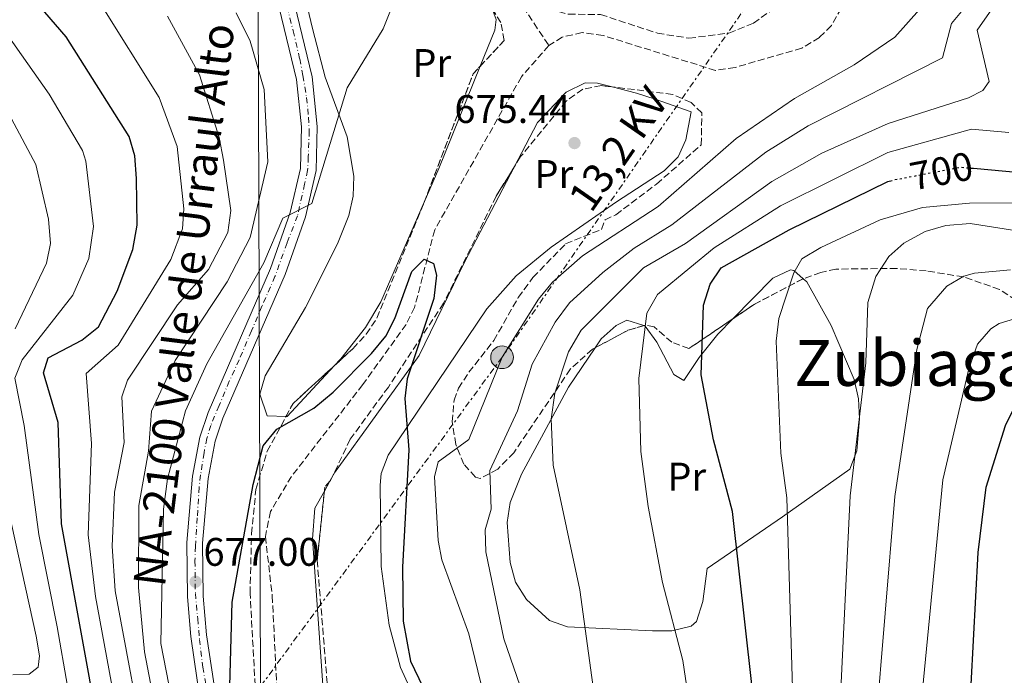
# Model space of a CAD drawing. Units: metres. Extents: x 641276 to 644753, y 4743762 to 4746146.
# Drawn here: x 643924 to 644172, y 4743899 to 4744064 of the extents above; entities that cross this region are included whole.
import ezdxf
from ezdxf.enums import TextEntityAlignment as Align

# ---------------------------------------------------------------- set-up
doc = ezdxf.new("R2010")
doc.units = ezdxf.units.M
doc.header["$MEASUREMENT"] = 0
for name, pattern in [('DGN Style 3', [2.435890702152634, 1.739921930109024, -0.6959687720436097]), ('DGN Style 4', [2.7856150101045474, 1.391937544087219, -0.6959687720436097, 0.001739921930109024, -0.6959687720436097]), ('DGN Style 5', [1.217945351076317, 0.5219765790327072, -0.6959687720436097]), ('DGN Style 7', [3.4798438602180486, 1.565929737098122, -0.6959687720436097, 0.5219765790327072, -0.6959687720436097])]:
    doc.linetypes.add(name, pattern=pattern)
for name, color, linetype, lineweight in [('Barranco lineal', 142, 'DGN Style 3', 13), ('Carretera', 9, 'Continuous', 0), ('Cota de curva de nivel directora', 7, 'Continuous', 0), ('Cota de punto acotado terreno', 7, 'Continuous', 0), ('Curva de nivel directora', 30, 'Continuous', 30), ('Curva de nivel directora no vista', 30, 'DGN Style 5', 30), ('Curva de nivel intermedia', 30, 'Continuous', 0), ('Eje de carretera', 7, 'DGN Style 4', 0), ('Etiqueta de uso rústico', 92, 'Continuous', 0), ('Línea blanca (vial)', 7, 'Continuous', 13), ('Línea de cambio de uso (parcela vista)', 92, 'Continuous', 0), ('Línea eléctrica', 6, 'DGN Style 7', 0), ('Línea telefónica', 7, 'Continuous', 0), ('Poste tendido eléctrico', 7, 'Continuous', 0), ('Punto acotado terreno (símbolo)', 7, 'Continuous', 0), ('Tensión línea eléctrica', 7, 'Continuous', 0), ('Texto de Carretera Red Local', 1, 'Continuous', 0), ('Texto de Área (paraje) menor', 7, 'Continuous', 0), ('Torre eléctrica', 7, 'Continuous', 0), ('Zona arbolada', 92, 'DGN Style 3', 0)]:
    doc.layers.add(name, color=color, linetype=linetype, lineweight=lineweight)
doc.styles.add('Style-Arial', font='arial.ttf')

# ---------------------------------------------------------------- blocks, each defined once
blk = doc.blocks.new('5PATER')
at = {"layer": 'Barranco lineal', "linetype": 'Continuous', "lineweight": 0}
h = blk.add_hatch(color=51, dxfattribs=at)
edge = h.paths.add_edge_path()
edge.add_ellipse((0, 0), major_axis=(-0.1095731443231308, -0.1110710700762829), ratio=0.9994222409660317, start_angle=0, end_angle=360)
blk = doc.blocks.new('5PELE')
at = {"layer": 'Torre eléctrica', "linetype": 'Continuous', "lineweight": 0}
h = blk.add_hatch(color=9, dxfattribs=at)
edge = h.paths.add_edge_path()
edge.add_arc((-2.000000476837158e-05, 0), 0.2850000000000001, 0, 360)
at = {"layer": 'Torre eléctrica', "color": 252, "linetype": 'Continuous', "lineweight": 0}
blk.add_circle((-2.000000476837158e-05, 0), 0.2850000000000001, dxfattribs=at)

msp = doc.modelspace()

# ---------------------------------------------------------------- linework, layer by layer
at = {"layer": 'Barranco lineal', "color": 142, "linetype": 'DGN Style 3', "lineweight": 13}
for points in [[(643990.1299999999, 4744118.76, 681.029999999999), (643999.5099999999, 4744107.619999999, 680.75), (644016.5499999998, 4744091.289999999, 679.9199999999983), (644021.75, 4744088.289999999, 679.679999999993), (644033.4600000001, 4744084.08, 679.1999999999971), (644041.9500000002, 4744078.810000001, 677.3800000000047), (644045.2800000003, 4744075.220000001, 676.6300000000047), (644057.1100000005, 4744057.380000001, 675.320000000007)], [(644133.0700000003, 4744071, 677.7200000000012), (644128.1299999999, 4744062.380000001, 676.9100000000036), (644125.1200000001, 4744059.390000001, 676.679999999993), (644120.7000000002, 4744056.710000001, 676.6199999999953), (644103.9299999997, 4744051.83, 676.3999999999943), (644099.0199999996, 4744051.109999999, 676.070000000007), (644070.7699999996, 4744059.890000001, 675.820000000007), (644065.5099999999, 4744060.600000001, 675.6499999999943), (644060.5099999999, 4744059.5, 675.4100000000036), (644057.1100000005, 4744057.380000001, 675.320000000007)], [(644057.1100000005, 4744057.380000001, 675.320000000007), (644050.2400000002, 4744049.51, 675.3500000000058), (644028.4500000002, 4744011.02, 675.1699999999983), (644023.3899999997, 4743991.52, 675.0399999999936), (644021.2800000003, 4743987.25, 675), (644010.3799999999, 4743972.100000001, 674.0500000000029), (643992.4699999997, 4743949.02, 673.8899999999994), (643987.2000000002, 4743940.189999999, 673.6300000000047), (643985.9000000004, 4743933.9, 673.4499999999971), (643987.6100000005, 4743918.99, 673.4400000000023), (643989.6699999999, 4743878.279999999, 670.5200000000041), (643991.5899999999, 4743860.710000001, 670.5200000000041), (643994.2300000006, 4743852.220000001, 670.5200000000041), (643997.29, 4743845.92, 670.5), (644000.7800000003, 4743840.619999999, 670.4499999999971), (644007.3700000001, 4743834.449999999, 670.2200000000012), (644013.6299999999, 4743821.91, 669.7100000000064), (644014.9800000006, 4743818.17, 669.5200000000041)]]:
    msp.add_polyline3d(points, dxfattribs=at)
at = {"layer": 'Carretera', "color": 9, "linetype": 'Continuous', "lineweight": 0}
for points in [[(643993.190000002, 4744067.81, 682.679999999993), (643997.62, 4744049.49, 681.4600000000064), (643998.9200000009, 4744037.04, 681.25), (643998.6200000015, 4744025.9, 681.279999999999), (643995.9600000015, 4744014.270000001, 680.3300000000017), (643990.8299999973, 4743999.810000001, 679.7400000000052), (643975.219999999, 4743963.680000001, 678.8699999999953), (643973.2399999987, 4743957.83, 678.5800000000017), (643971.4799999995, 4743948.5, 677.8800000000047), (643970.0799999981, 4743932.239999999, 676.7400000000052), (643970.2399999991, 4743918.899999999, 676.5500000000029), (643971.1299999988, 4743909.199999999, 676.8099999999977), (643975.9299999998, 4743877.27, 675.1900000000023)], [(643971.7700000001, 4743876.970000001, 675.2200000000012), (643967.1999999993, 4743908.73, 676.8099999999977), (643966.2899999995, 4743918.689999999, 676.5500000000029), (643966.1299999985, 4743932.390000002, 676.7400000000052), (643967.5599999991, 4743949.040000001, 677.8800000000047), (643969.4099999998, 4743958.84, 678.5800000000017), (643971.530000001, 4743965.099999999, 678.8699999999953), (643987.1499999983, 4744001.26, 679.7400000000052), (643992.1599999995, 4744015.380000002, 680.3300000000017), (643994.6800000007, 4744026.4, 681.279999999999), (643994.9600000002, 4744036.890000001, 681.25), (643993.7100000007, 4744048.810000001, 681.4600000000064), (643989.3599999989, 4744066.819999999, 682.679999999993)]]:
    msp.add_polyline3d(points, dxfattribs=at)
at = {"layer": 'Curva de nivel directora', "color": 30, "linetype": 'Continuous', "lineweight": 30, "flags": 128}
for points, elevation in [([(643904.0899999985, 4743885.699999999), (643937.92, 4743880.660000001), (643943.2499999988, 4743882.51), (643944.0199999999, 4743885.340000002), (643934.6999999993, 4743937.060000001), (643933.8299999997, 4743962.560000001), (643930.0999999992, 4743975.090000001), (643931.2999999995, 4743978.83), (643939.7899999986, 4743983.310000001), (643943.9799999996, 4743986.66), (643948.610000001, 4743995.609999999), (643952.6199999986, 4744006.090000001), (643953.7000000004, 4744012.230000001), (643953.4799999992, 4744023.920000001), (643953.1100000005, 4744029.650000001), (643951.690000001, 4744034.45), (643935.8199999991, 4744059.560000001), (643924.0399999997, 4744073.270000001)], 700.0000000000001), ([(644189.2699999984, 4744025.710000001), (644183.7299999996, 4744024.600000001), (644163.8099999997, 4744026.400000001)], 700.0000000000005), ([(644091.6, 4743819.760000002), (644092.2900000006, 4743825.810000001), (644092.9999999992, 4743828.560000001), (644094.7599999983, 4743832.600000001), (644101.8199999991, 4743845.49), (644104.5499999984, 4743852.890000001), (644104.8199999988, 4743855.28), (644104.269999999, 4743858.600000001), (644100.4600000002, 4743866.160000001), (644100.7699999987, 4743868.45), (644101.2800000005, 4743869.580000001), (644106.9299999988, 4743879.029999999), (644108.7100000002, 4743884.09), (644108.1600000004, 4743896.640000001), (644103.2499999999, 4743940.220000002), (644098.5099999988, 4743958.210000001), (644095.3799999997, 4743974.59), (644096.0199999989, 4743992.050000001), (644097.6399999994, 4743997.330000001), (644100.449999999, 4744001.460000001), (644117.5399999992, 4744010.99), (644142.3099999995, 4744023.200000001), (644143.4499999996, 4744023.42)], 700.0000000000003), ([(643976.5499999986, 4743881.26), (643977.579999999, 4743917.410000003), (643982.8600000006, 4743946.970000002), (643985.3799999997, 4743956.720000002), (643988.7900000005, 4743960.880000002), (643998.0300000008, 4743966.210000004), (644002.9500000004, 4743970.180000001), (644012.5499999983, 4743979.940000001), (644016.1299999991, 4743984.26), (644018.409999999, 4743988.720000001), (644022.7099999995, 4744000.570000002), (644025.7800000006, 4744003.660000001), (644028.1799999991, 4744002.539999999), (644028.9399999989, 4743999.590000001), (644028.1900000002, 4743993.760000001), (644021.4899999991, 4743973.53), (644020.919999999, 4743968.560000001), (644021.9200000004, 4743955.66), (644020.3600000002, 4743926.2), (644020.480000001, 4743912.580000003), (644022.3799999986, 4743902.520000001), (644032.6600000005, 4743881.050000002)], 675.0000000000001), ([(644127.5399999995, 4743820.51), (644130.2100000004, 4743825.800000001), (644133.9199999986, 4743829.660000001), (644137.4599999991, 4743831.789999999), (644141.2700000001, 4743833.279999999), (644146.6599999992, 4743834.070000002), (644149.7699999983, 4743833.82), (644156.3399999997, 4743832.45), (644157.949999999, 4743832.600000001), (644159.5599999984, 4743833.15), (644161.0000000001, 4743834.12), (644162.3899999983, 4743835.980000002), (644162.7699999983, 4743840.52), (644161.1699999999, 4743867.27), (644161.4800000007, 4743880.02), (644162.6699999998, 4743885.609999999), (644165.0500000003, 4743929.880000002), (644167.0399999997, 4743946.29), (644171.8699999999, 4743961.770000001), (644175.8499999985, 4743969.890000002)], 725.0000000000005)]:
    msp.add_lwpolyline(points, dxfattribs=dict(at, elevation=elevation))
at = {"layer": 'Curva de nivel directora no vista', "color": 30, "linetype": 'DGN Style 5', "lineweight": 30, "elevation": 700.0000000000005, "flags": 128}
msp.add_lwpolyline([(644163.8099999997, 4744026.400000001), (644160.5099999984, 4744026.700000001), (644143.4499999996, 4744023.42)], dxfattribs=at)
at = {"layer": 'Curva de nivel intermedia', "color": 30, "linetype": 'Continuous', "lineweight": 0, "flags": 128}
for points, elevation in [([(643916.390000001, 4743876.15), (643937.92, 4743870.24), (643944.5700000019, 4743870.359999999), (643947.6100000018, 4743872.220000001), (643949.6100000001, 4743876.109999998), (643949.9400000009, 4743880.929999999), (643949.4500000014, 4743884.710000001), (643943.2000000018, 4743918.8), (643941.36, 4743934.320000002), (643942.2200000006, 4743957.300000001), (643940.8799999994, 4743974.850000001), (643948.9200000018, 4743982.029999998), (643962.1200000005, 4744003.569999999), (643965.0799999997, 4744011.279999998), (643965.4199999995, 4744016.279999998), (643963.7099999996, 4744031.939999998), (643959.1800000012, 4744044.320000002), (643944.1699999997, 4744068.249999999), (643922.5100000007, 4744094.429999999)], 695), ([(644388.9500000007, 4744079.100000001), (644337.8099999997, 4744062.640000001), (644286.5500000003, 4744051.769999999), (644254.6100000017, 4744047.37), (644245.0899999999, 4744044.140000001), (644242.1500000006, 4744041.829999999), (644240.6399999997, 4744036.88), (644242.3300000017, 4744031.84), (644264.5700000017, 4743998.039999999), (644264.8700000012, 4743992.960000001), (644263.7100000011, 4743990.980000001), (644259.6699999999, 4743987.829999999), (644244.6800000007, 4743983.31), (644239.6900000018, 4743983.119999999), (644218.5000000001, 4743984.609999998), (644199.4100000017, 4743987.84), (644185.0300000005, 4743989), (644175.0100000004, 4743988.890000001), (644170.2699999993, 4743987.489999999), (644168.2000000018, 4743986.119999999)], 720), ([(644159.25, 4744076.59), (644144.0500000007, 4744059.48), (644133.8499999995, 4744052.52), (644118.8899999993, 4744044.050000001), (644104.24, 4744034.01), (644084.6200000017, 4744016.899999999), (644065.5800000002, 4744004.439999999), (644058.030000002, 4743997.880000001), (644054.5300000017, 4743993.59), (644045.3699999996, 4743978.96), (644037.0000000012, 4743958.32), (644029.300000001, 4743952.66), (644028.3900000014, 4743948.92), (644029.2800000008, 4743932.91), (644030.2700000011, 4743928), (644037.0500000004, 4743909.439999999), (644043.8400000008, 4743881.49), (644046.9200000009, 4743874.060000001), (644047.7600000014, 4743870.9), (644049.1400000005, 4743864.21), (644050.1700000009, 4743857.71), (644050.8300000003, 4743849.689999998)], 680), ([(644164.6400000012, 4744070.539999999), (644158.2900000011, 4744062.929999999), (644156.0800000004, 4744054.23), (644122.3300000015, 4744037.15), (644111.690000002, 4744030.579999999), (644088.0500000005, 4744012.250000001), (644078.6000000001, 4744006.42), (644070.7300000001, 4744000.25), (644062.3500000003, 4743992.65), (644058.7100000015, 4743987.769999999), (644052.9400000003, 4743977.27), (644049.2600000012, 4743965.52), (644042.2600000006, 4743950.529999998), (644042.6400000006, 4743940.74), (644041.1100000017, 4743935.579999999), (644041.2900000005, 4743930.079999999), (644045.8100000002, 4743908.17), (644054.8800000005, 4743881.939999999)], 684.9999999999999), ([(643956.4100000019, 4743875.84), (643948.1600000017, 4743920.199999999), (643947.4000000019, 4743931.449999998), (643948.0099999997, 4743945.039999999), (643950.4300000004, 4743957.550000001), (643949.8300000014, 4743969.060000001), (643951.2599999997, 4743973.189999999), (643963.77, 4743992.179999999), (643971.6199999999, 4744001.05), (643976.4600000014, 4744010.34), (643977.19, 4744015.869999999), (643975.3900000006, 4744028.519999999), (643974.2999999999, 4744034.23), (643969.3400000001, 4744049.96), (643961.2599999999, 4744064.76)], 690.0000000000001), ([(643962.6700000003, 4743867.67), (643955.4900000008, 4743904.92), (643954.0400000003, 4743921.100000001), (643954.0600000003, 4743941.720000001), (643956.5200000012, 4743955.380000001), (643957.3000000013, 4743965.380000001), (643963.2600000004, 4743978.15), (643976.3099999994, 4743997.9), (643982.0400000003, 4744009.060000001), (643986.4800000016, 4744028.149999999), (643985.600000001, 4744046.27), (643982.0500000014, 4744058.470000001), (643978.54, 4744065.57)], 684.9999999999999), ([(643965.6100000017, 4743876.52), (643959.6000000013, 4743907), (643960.3300000001, 4743940.800000001), (643961.3300000014, 4743948.38), (643965.8600000021, 4743965.49), (643971.2199999997, 4743977.300000002), (643985.4800000002, 4744002.699999999), (643990.2400000012, 4744013.949999999), (643997.5999999995, 4744017.619999999), (644006.4800000021, 4744046.750000001), (644015.5099999999, 4744061.529999999), (644017.3600000007, 4744066.159999998)], 680), ([(644168.4800000013, 4744066.489999999), (644164.7500000007, 4744061.189999999), (644167.7800000017, 4744048.289999999), (644166.2200000016, 4744046.029999998), (644162.6299999995, 4744044.249999999), (644142.39, 4744037.779999998), (644125.7600000004, 4744030.26), (644113.2000000008, 4744023.16), (644091.4900000005, 4744007.609999998), (644080.9500000017, 4744001.42), (644065.2200000003, 4743985.789999999), (644062.0800000001, 4743980.33), (644058.64, 4743969.909999999), (644057.7500000005, 4743963.439999999), (644058.2199999997, 4743951.850000001), (644064.8800000006, 4743920.449999999), (644070.110000001, 4743882.539999999)], 690.0000000000002), ([(643898.6500000001, 4743895.440000001), (643931.1000000006, 4743890.08), (643934.6600000013, 4743891.390000001), (643936.1299999997, 4743896.279999998), (643933.5500000003, 4743911.16), (643928.9400000013, 4743934.41), (643925.2700000012, 4743961.8), (643922.8900000007, 4743973.74), (643924.7900000006, 4743978.359999998), (643937.52, 4743994.619999999), (643941.520000001, 4744003.819999999), (643942.6900000023, 4744011.83), (643940.8000000013, 4744028.25), (643939.9400000006, 4744030.939999999), (643931.57, 4744045.140000002), (643920.8099999998, 4744060.4)], 705), ([(643923.0200000004, 4743986.13), (643930.9199999995, 4744002.640000001), (643931.8800000006, 4744007.57), (643931.3600000021, 4744013.699999999), (643928.1800000013, 4744027.439999999), (643922.1300000009, 4744038.919999998)], 710.0000000000003), ([(644172.7599999993, 4744035.53), (644163.3700000016, 4744036.369999998), (644142.3499999997, 4744030.489999999), (644115.370000001, 4744017.080000001), (644098.7000000011, 4744006.49), (644092.5700000002, 4744001.439999999), (644084.4100000015, 4743994.789999999), (644081.7400000006, 4743990.09), (644079.7300000011, 4743973.619999997), (644080.2200000007, 4743955.31), (644082.0700000013, 4743941.470000002), (644085.7300000003, 4743922.340000001), (644090.8400000001, 4743902.680000001), (644093.6699999997, 4743883.49)], 695), ([(644174.0900000016, 4744017.779999998), (644162.8100000005, 4744017.749999999), (644151.0500000013, 4744016.609999999), (644140.3700000016, 4744013.539999999), (644125.4600000007, 4744006.58), (644120.7100000009, 4744003.720000001), (644118.6600000013, 4744000.21), (644114.9100000006, 4743988.71), (644114.2200000001, 4743983.01), (644115.4200000003, 4743954.869999999), (644116.8999999999, 4743943.619999999), (644118.6800000013, 4743884.49)], 705), ([(644174.2600000014, 4744010.849999999), (644163.0300000019, 4744012.59), (644156.9000000008, 4744012.09), (644151.6799999994, 4744010.560000001), (644146.3300000007, 4744007.630000001), (644142.6000000001, 4744004.269999999), (644139.2899999998, 4743999.239999999), (644137.3300000017, 4743992.78), (644136.7700000008, 4743977.529999999), (644132.8700000005, 4743944.140000001), (644130.0100000015, 4743884.939999999)], 710.0000000000005), ([(644173.1799999997, 4744000.930000001), (644164.0800000002, 4744000.130000002), (644161.4500000017, 4743999.390000001), (644157.1800000002, 4743996.850000001), (644152.2800000006, 4743991.24), (644149.6000000007, 4743980.899999999), (644144.12, 4743943.939999999), (644139.2300000016, 4743885.310000001)], 715.0000000000002), ([(644168.2000000018, 4743986.119999999), (644164.8800000005, 4743982.289999999), (644162.6400000007, 4743976.069999999), (644156.140000001, 4743948.140000001), (644150.1300000005, 4743885.739999999)], 720), ([(643922.4000000012, 4743899.109999998), (643926.5099999995, 4743899.249999999), (643928.8099999995, 4743901.029999998), (643929.1500000014, 4743903.9), (643928.2599999997, 4743908.810000001), (643916.7100000004, 4743961.05)], 710.0000000000003)]:
    msp.add_lwpolyline(points, dxfattribs=dict(at, elevation=elevation))
at = {"layer": 'Eje de carretera', "color": 7, "linetype": 'DGN Style 4', "lineweight": 0}
msp.add_polyline3d([(643990.7100000007, 4744069.9, 682.7400000000052), (643992.8599999986, 4744061.050000002, 682.25), (643994.5199999993, 4744054.02, 681.7799999999991), (643995.3299999986, 4744049.810000001, 681.5000000000001), (643996.2499999994, 4744044.290000002, 681.3699999999953), (643996.7600000012, 4744039.350000001, 681.2899999999937), (643996.9099999988, 4744035.87, 681.25), (643996.6799999987, 4744029.380000001, 681.2700000000041), (643996.5199999998, 4744025.95, 681.2599999999949), (643995.7600000021, 4744022.51, 680.979999999996), (643993.9800000007, 4744014.550000001, 680.320000000007), (643991.3500000021, 4744007.710000001, 680.0399999999936), (643988.3099999977, 4743999.290000001, 679.7100000000064), (643985.030000001, 4743991.840000001, 679.529999999999), (643982.4099999992, 4743985.58, 679.3800000000049), (643979.3, 4743978.350000001, 679.2100000000065), (643976.8199999989, 4743972.940000001, 679.0800000000017), (643974.2699999987, 4743966.800000001, 678.9299999999931), (643972.1599999988, 4743961.850000001, 678.7400000000054), (643971.1999999997, 4743958.57, 678.5899999999965), (643970.4699999989, 4743954.930000001, 678.3399999999965), (643969.6200000016, 4743949.37, 677.9299999999931), (643969.2699999985, 4743946.279999999, 677.7100000000064), (643968.77, 4743938.59, 677.1799999999931), (643968.3000000007, 4743931.450000001, 676.7599999999949), (643968.1900000012, 4743927.780000002, 676.8600000000007), (643968.3000000007, 4743919.58, 676.6399999999995), (643968.8799999995, 4743913.210000002, 676.6999999999971), (643969.3400000001, 4743908.000000002, 676.7700000000041), (643970.1799999982, 4743901.040000001, 676.4199999999983), (643971.3799999985, 4743893.930000002, 676.0599999999978)], dxfattribs=at)
at = {"layer": 'Línea blanca (vial)', "color": 7, "linetype": 'Continuous', "lineweight": 13}
for points in [[(643968.8799999995, 4743817.210000001, 672.6199999999953), (643974.0300000017, 4743818.430000002, 672.7200000000012), (643975.8899999991, 4743819.340000001, 672.8999999999943), (643977.4800000006, 4743820.500000001, 673.1300000000047), (643980.050000001, 4743822.890000001, 673.4100000000036), (643982.8299999972, 4743825.810000001, 673.320000000007), (643984.4600000011, 4743828.600000001, 673.2599999999949), (643985.25, 4743832.540000002, 673.3699999999953), (643985.0599999978, 4743839.460000002, 673.5899999999967), (643973.8099999982, 4743867.730000001, 674.8099999999977), (643971.7699999998, 4743876.970000001, 675.2200000000014), (643967.1999999988, 4743908.730000001, 676.8099999999978), (643966.289999999, 4743918.690000001, 676.550000000003), (643966.129999998, 4743932.390000002, 676.7400000000054), (643967.5599999987, 4743949.040000002, 677.8800000000048), (643969.4099999993, 4743958.840000001, 678.5800000000019), (643971.5300000005, 4743965.100000001, 678.8699999999953), (643987.1499999977, 4744001.26, 679.7400000000052), (643992.159999999, 4744015.380000002, 680.3300000000019), (643994.6800000003, 4744026.400000001, 681.279999999999), (643994.9599999997, 4744036.890000002, 681.25), (643993.7100000002, 4744048.810000001, 681.4600000000064), (643989.3599999984, 4744066.82, 682.6799999999931), (643976.8799999993, 4744112.61, 683.8699999999955)], [(643980.2600000012, 4743817.45, 673.1399999999994), (643982.949999998, 4743819.949999999, 673.4100000000036), (643986.1499999987, 4743823.310000001, 673.320000000007), (643988.3700000005, 4743827.100000001, 673.2599999999949), (643989.3899999997, 4743832.190000001, 673.3699999999953), (643989.1700000005, 4743840.310000001, 673.5899999999967), (643977.7699999989, 4743868.939999999, 674.8099999999977), (643975.9299999994, 4743877.270000001, 675.1900000000023), (643971.1299999983, 4743909.2, 676.8099999999978), (643970.2399999986, 4743918.9, 676.550000000003), (643970.0799999976, 4743932.24, 676.7400000000054), (643971.479999999, 4743948.500000001, 677.8800000000048), (643973.2399999981, 4743957.830000001, 678.5800000000019), (643975.2199999986, 4743963.680000001, 678.8699999999953), (643990.8299999969, 4743999.810000001, 679.7400000000052), (643995.9600000011, 4744014.270000001, 680.3300000000019), (643998.6200000009, 4744025.9, 681.279999999999), (643998.9200000004, 4744037.040000001, 681.25), (643997.6199999995, 4744049.490000002, 681.4600000000064), (643993.1900000017, 4744067.810000001, 682.6799999999931)]]:
    msp.add_polyline3d(points, dxfattribs=at)
at = {"layer": 'Línea de cambio de uso (parcela vista)', "color": 92, "linetype": 'Continuous', "lineweight": 0, "extrusion": (-0.7813414664940278, 0.3154038529431915, 0.5385405484135357), "elevation": 993441.4673709297, "flags": 128}
msp.add_lwpolyline([(-4640231.673379296, -634147.2675070467), (-4640203.884497139, -634147.3289834589), (-4640194.73054109, -634147.7454327452)], dxfattribs=at)
at = {"layer": 'Línea de cambio de uso (parcela vista)', "color": 92, "linetype": 'Continuous', "lineweight": 0, "extrusion": (0.1921765014064491, -0.1543336982821915, 0.9691487511634727), "elevation": -607740.29937324, "flags": 128}
msp.add_lwpolyline([(4102103.009350558, 2392375.274295414), (4102085.649430698, 2392376.521472797), (4102085.463871928, 2392376.775046598)], dxfattribs=at)
at = {"layer": 'Línea de cambio de uso (parcela vista)', "color": 92, "linetype": 'Continuous', "lineweight": 0, "extrusion": (-0.02294677562246221, -0.04120823913689599, 0.9988870439222689), "elevation": -209595.2222688898, "flags": 128}
msp.add_lwpolyline([(-1745310.972496611, 4453059.58587405), (-1745310.972496611, 4453060.38305095)], dxfattribs=at)
at = {"layer": 'Línea de cambio de uso (parcela vista)', "color": 92, "linetype": 'Continuous', "lineweight": 0, "extrusion": (-0.02292660306344695, -0.04117633547670181, 0.9988888227769301), "elevation": -209430.8806012352, "flags": 128}
msp.add_lwpolyline([(-1745112.047473369, 4453142.382161981), (-1745112.047473369, 4453145.278482802)], dxfattribs=at)
at = {"layer": 'Línea de cambio de uso (parcela vista)', "color": 92, "linetype": 'Continuous', "lineweight": 0}
for points in [[(643991.0822000002, 4743964.0692, 674.0625), (643986.3700000001, 4743964.210000001, 675.0200000000041), (643984.54, 4743969.710000001, 675.0599999999977), (643985.7999999998, 4743974.279999999, 675.0599999999977), (643995.9900000002, 4743991.480000001, 675.2100000000064), (644004.0499999998, 4744007.5, 675.8500000000058), (644006.8600000005, 4744014.609999999, 676.4600000000064), (644007.9400000004, 4744019.460000001, 677.070000000007), (644008.1299999999, 4744024.470000001, 677.8999999999943), (644006.4600000001, 4744034.41, 679.4199999999983), (644000.9400000004, 4744049.369999999, 680.679999999993), (643997.8399999999, 4744061.310000001, 681.4799999999959), (643988.0899999999, 4744102.050000001, 682.3500000000058), (643989.3163999999, 4744102.943600001, 682.3931000000011)], [(644042.8761999998, 4744066.6284, 676.4055999999982), (644043.9199999999, 4744063.92, 676.320000000007), (644043.5499999998, 4744061.210000001, 676.3000000000029), (644039.8827000001, 4744052.156199999, 676.281799999997)], [(644048.4080999997, 4744026.7755, 675.6306999999942), (644054.25, 4744038, 675.5599999999977), (644061.4699999997, 4744045.600000001, 675.7700000000041), (644066.29, 4744047.970000001, 675.9799999999959), (644069.3899999997, 4744047.92, 676.1199999999953), (644073.0264999997, 4744046.9652, 676.5825000000041)], [(644073.0264999997, 4744046.9652, 676.5825000000041), (644079.1399999997, 4744045.359999999, 677.3600000000006), (644083.8399999999, 4744043.859999999, 677.0200000000041), (644092.8600000005, 4744040.67, 674.070000000007), (644091.5700000003, 4744033.640000001, 675.6199999999953), (644089.6699999999, 4744029.34, 676.2599999999948), (644086.1500000004, 4744025.84, 676.2599999999948), (644074.1500000004, 4744018.02, 675.4700000000012), (644057.6799999997, 4744006.67, 675.5099999999948), (644048.9400000004, 4743999.42, 675.6900000000023), (644041.5499999998, 4743991.109999999, 675.8500000000058), (644016.79, 4743954.369999999, 673.2400000000052), (644015.0099999999, 4743949.710000001, 673.0399999999936), (644014.7000000002, 4743946.83, 672.9799999999959), (644015.0099999999, 4743926.380000001, 672.7299999999959), (644017.0199999996, 4743911.609999999, 672.6600000000036), (644019.8300000001, 4743900.939999999, 672.6900000000023), (644029.6500000004, 4743879.52, 673.5599999999977), (644033.4800000006, 4743870.41, 675.0099999999948), (644034.75, 4743864.930000001, 675.4100000000036), (644034.8399999999, 4743853.310000001, 673.6300000000047), (644033.0999999996, 4743843.300000001, 673.1499999999943), (644031.2999999998, 4743819.27, 670.4700000000012), (644031.1600000003, 4743818.51, 670.4100000000036)], [(644002.5083999997, 4743948.5283, 673.0733000000037), (644003.2999999998, 4743949.949999999, 673.1499999999943), (644024.5099999999, 4743979.449999999, 675.1600000000036), (644036.0599999997, 4744003.050000001, 675.779999999999), (644048.4080999997, 4744026.7755, 675.6306999999942)], [(644025.8154999996, 4744017.9955, 675.8791000000056), (644014.9500000002, 4743992.869999999, 674.8300000000017), (644011.0499999998, 4743986.430000001, 674.4400000000023), (644004.8399999999, 4743978.609999999, 673.6499999999943), (644003.2024999997, 4743976.8386, 673.6925999999949)], [(644103.3934000004, 4743988.656099999, 702.1726000000053), (644113.4199999999, 4743998.9, 703.3099999999977), (644117.8200000003, 4744000.939999999, 703.679999999993), (644118.7100000001, 4744000.77, 703.779999999999), (644121.0307999998, 4743998.7086, 704.5656000000017)], [(644121.0307999998, 4743998.7086, 704.5656000000017), (644121.9299999997, 4743997.91, 704.8699999999953), (644128.1100000005, 4743986.949999999, 707.8500000000058), (644133.8300000001, 4743973.41, 709.6399999999995), (644134.9199999999, 4743968.480000001, 709.8999999999943), (644135.1900000004, 4743963.449999999, 709.7200000000012), (644134.5499999998, 4743955.480000001, 708.0800000000019), (644132.7999999998, 4743950.869999999, 706.7200000000012), (644115.8399999999, 4743938.82, 702.3800000000047), (644096.8899999997, 4743925.810000001, 696.4100000000036), (644095.8300000001, 4743917.539999999, 695.6900000000023), (644094.2300000006, 4743912.550000001, 695.3500000000058), (644092.8700000001, 4743911.380000001, 695.1999999999971), (644088.0499999998, 4743910.15, 694.3699999999953), (644083.1699999999, 4743910.140000001, 693.1300000000047), (644061.8600000005, 4743911.17, 689.570000000007), (644057.3099999997, 4743912.76, 688.8899999999994), (644051.5, 4743918.039999999, 687.8699999999953), (644048.79, 4743922.449999999, 687.3999999999943), (644047.3899999997, 4743927.33, 687.2299999999959), (644046.6799999997, 4743937.439999999, 687.3999999999943), (644047.4400000004, 4743942.430000001, 687.75), (644050.2599999999, 4743949.59, 688.6399999999994), (644062.0499999998, 4743971.42, 692.1000000000058), (644068.7692999998, 4743981.3521, 693.0295999999944)], [(644068.7692999998, 4743981.3521, 693.0295999999944), (644070.29, 4743983.600000001, 693.2400000000052), (644074.0700000003, 4743986.99, 694.3399999999965), (644076.7599999999, 4743988.310000001, 694.9700000000012), (644081.0270999996, 4743986.9308, 694.2758000000031)], [(644081.0270999996, 4743986.9308, 694.2758000000031), (644081.3700000001, 4743986.82, 694.2200000000012), (644084.2400000002, 4743982.800000001, 694.4199999999983), (644088.5800000001, 4743974.66, 696.3000000000029), (644091.0499999998, 4743973.100000001, 698.4499999999971), (644094.8799999999, 4743978.890000001, 698.6000000000058), (644099.5800000001, 4743984.76, 701.7400000000052), (644103.3934000004, 4743988.656099999, 702.1726000000053)], [(644001.4101999998, 4743874.660900001, 672.9633999999933), (644001.5499999998, 4743877.51, 673.1600000000036), (644000.6699999999, 4743891.83, 672.679999999993), (643997.7100000001, 4743933.300000001, 672.3500000000058), (643998.3499999996, 4743941.060000001, 672.6699999999983), (644000.7136000004, 4743945.3049, 672.8991999999998)]]:
    msp.add_polyline3d(points, dxfattribs=at)
at = {"layer": 'Línea eléctrica', "color": 6, "linetype": 'DGN Style 7', "lineweight": 0}
msp.add_polyline3d([(644172.7199999996, 4744295.029999999, 708.6600000000036), (644225.0100000016, 4744239.480000001, 686.3300000000017), (644109.3700000001, 4744071.02, 677.8600000000006), (644045.3700000002, 4743978.960000001, 680), (643984.7015915449, 4743896.236886834, 685.0513000000064), (643952.5300000019, 4743852.369999999, 687.7299999999959), (643945.640000001, 4743816.73, 671.529999999999)], dxfattribs=at)
at = {"layer": 'Línea telefónica', "color": 7, "linetype": 'Continuous', "lineweight": 0}
msp.add_polyline3d([(643961.9699999989, 4743817.069999999, 672.0200000000041), (643972.280000002, 4743836.300000001, 680), (643984.7800000012, 4743874.660000001, 672.279999999999), (643984.7015915449, 4743896.236886834, 673.6319999999978), (643984.0799999993, 4744067.290000001, 684.3500000000058), (644037.2399999986, 4744198.060000001, 706.7200000000012), (644044.9299999998, 4744217.699999999, 708.9100000000036)], dxfattribs=at)
at = {"layer": 'Zona arbolada', "color": 92, "linetype": 'DGN Style 3', "lineweight": 0, "extrusion": (0.02274236980974068, -0.03426163511184528, 0.999154104718036), "elevation": -147215.9881542176, "flags": 128}
msp.add_lwpolyline([(3160192.401873762, 3593325.463304417), (3160220.496915394, 3593345.556837902), (3160223.014189542, 3593346.162343146)], dxfattribs=at)
at = {"layer": 'Zona arbolada', "color": 92, "linetype": 'DGN Style 3', "lineweight": 0, "extrusion": (-0.580383003258311, 0.6454272303959704, 0.496567477582101), "elevation": 2688419.899573038, "flags": 128}
msp.add_lwpolyline([(-3651009.592890461, -1537186.893300093), (-3650996.147790579, -1537193.830296666), (-3650989.756489975, -1537195.589632269)], dxfattribs=at)
at = {"layer": 'Zona arbolada', "color": 92, "linetype": 'DGN Style 3', "lineweight": 0, "extrusion": (-0.116449517762455, -0.1038762955283141, 0.9877495760769559), "elevation": -567104.6126789432, "flags": 128}
msp.add_lwpolyline([(-3111428.960859688, 3594113.942455959), (-3111430.752957707, 3594110.097469126), (-3111432.957453907, 3594100.922048883)], dxfattribs=at)
at = {"layer": 'Zona arbolada', "color": 92, "linetype": 'DGN Style 3', "lineweight": 0, "extrusion": (-0.01833154378807717, 0.03889999568725301, 0.9990749445551508), "elevation": 173407.7739240795, "flags": 128}
msp.add_lwpolyline([(-2604830.398021606, -4013067.205890035), (-2604833.413282678, -4013069.435968724), (-2604846.805318215, -4013073.596146797)], dxfattribs=at)
at = {"layer": 'Zona arbolada', "color": 92, "linetype": 'DGN Style 3', "lineweight": 0, "extrusion": (-0.5998982241797282, 0.3332164200709314, 0.7273849998598549), "elevation": 1194916.835251301, "flags": 128}
msp.add_lwpolyline([(-4459846.259019146, -1265595.681428264), (-4459845.640627771, -1265595.631299269), (-4459845.46272992, -1265595.682594054)], dxfattribs=at)
at = {"layer": 'Zona arbolada', "color": 92, "linetype": 'DGN Style 3', "lineweight": 0, "extrusion": (-0.1898279273231135, -0.08610508501269323, 0.9780343922087648), "elevation": -530067.0892412367, "flags": 128}
msp.add_lwpolyline([(-4054247.731313585, 2490358.295595701), (-4054246.900332249, 2490356.449532642), (-4054246.010734095, 2490355.917494198)], dxfattribs=at)
at = {"layer": 'Zona arbolada', "color": 92, "linetype": 'DGN Style 3', "lineweight": 0}
for points in [[(644034.8793000003, 4744094.826500001, 680.7850999999937), (644040.4100000003, 4744091.91, 680.5899999999965), (644047.29, 4744084.619999999, 679.6600000000036), (644052.4500000002, 4744077.189999999, 678.6300000000047), (644055.8700000001, 4744067.720000001, 677.25), (644057.2199999997, 4744066.49, 677.1499999999943), (644062.0700000003, 4744065.24, 677.1600000000036), (644070.1100000005, 4744065.17, 677.3399999999965), (644084.4000000004, 4744060.470000001, 677.4400000000023), (644092.3499999996, 4744059.199999999, 677.4900000000052), (644102.4000000004, 4744060.5, 677.5599999999977), (644108.5300000003, 4744063, 677.6000000000058), (644116.7000000002, 4744068.720000001, 677.6699999999983), (644119.3203999996, 4744071.5394, 677.738599999997)], [(643983.7199999997, 4743889.140000001, 672.0800000000017), (643982.0499999998, 4743919.600000001, 672.529999999999), (643982.4299999997, 4743934.560000001, 673.9900000000052), (643983.5099999999, 4743945.75, 674.1699999999983), (643986.3700000001, 4743955.32, 673.820000000007), (643992.8600000005, 4743967.369999999, 673.4700000000012), (644007.8899999997, 4743981.130000001, 673.2100000000064), (644011.25, 4743984.75, 673.1999999999971), (644013.9199999999, 4743988.83, 673.2400000000052), (644025.7599999999, 4744017.850000001, 675.7200000000012), (644038.1200000001, 4744050.26, 676.5500000000029), (644045.9100000003, 4744058.640000001, 676.6600000000036), (644045.0999999996, 4744063.119999999, 676.7599999999948), (644042.1399999997, 4744067.789999999, 676.929999999993)], [(644070.1100000005, 4744065.17, 677.3399999999965), (644084.4000000004, 4744060.470000001, 677.4400000000023), (644092.3499999996, 4744059.199999999, 677.4900000000052), (644102.4000000004, 4744060.5, 677.5599999999977), (644108.5300000003, 4744063, 677.6000000000058), (644116.7000000002, 4744068.720000001, 677.6699999999983)], [(644039.8827000001, 4744052.156199999, 676.5749000000069), (644045.9100000003, 4744058.640000001, 676.6600000000036), (644045.0999999996, 4744063.119999999, 676.7599999999948), (644042.8761999998, 4744066.6284, 676.8877000000066)], [(644180.6699999999, 4743989.32, 719.2200000000012), (644170.3899999997, 4743996.039999999, 716.5899999999965), (644161.3399999999, 4743999.180000001, 713.6100000000006), (644151.9900000002, 4744000.680000001, 710.2100000000065), (644144.5800000001, 4744001.32, 708.8000000000029), (644129.29, 4744001.140000001, 708.8899999999995), (644125.4500000002, 4744000.300000001, 708.1999999999972), (644121.1100000005, 4743998.75, 706.5899999999965), (644108.7300000006, 4743992.279999999, 700.529999999999), (644092.3399999999, 4743981.15, 695.8399999999965), (644088, 4743982.74, 695.3500000000058), (644083.5899999999, 4743986.609999999, 694.9499999999971), (644081.4299999997, 4743987.050000001, 694.6699999999983), (644077, 4743985.74, 694.0099999999948), (644068.0899999999, 4743980.99, 692.4600000000064), (644062.5499999998, 4743976.02, 691.0500000000029), (644048.3399999999, 4743954.970000001, 685.1100000000006), (644044.2800000003, 4743950.83, 684.1300000000047), (644039.9000000004, 4743948.51, 683.1699999999983), (644038.6900000004, 4743948.83, 682.8399999999965), (644035.75, 4743952.09, 681.8399999999965), (644033.7400000002, 4743957.039999999, 680.8099999999977), (644032.8600000005, 4743962.720000001, 679.7700000000041), (644033.3200000003, 4743968.189999999, 678.75), (644034.4199999999, 4743971.16, 678.1199999999953), (644037.0199999996, 4743975.189999999, 677.3000000000029), (644043.29, 4743983.189999999, 676.529999999999), (644049.4500000002, 4743993.980000001, 676.9499999999971), (644053.1299999999, 4743999.02, 677.2100000000064), (644061.3499999996, 4744007.5, 677.429999999993), (644070.3799999999, 4744011.130000001, 677.1399999999994), (644071.25, 4744013.51, 676), (644073.9600000001, 4744014.789999999, 676.0399999999936), (644084.2000000002, 4744022.529999999, 675.3999999999943), (644095.4299999997, 4744032.380000001, 676.0399999999936), (644095.5599999997, 4744040.449999999, 676.0800000000017), (644092.8600000005, 4744043.029999999, 676.0800000000017), (644088.29, 4744045.07, 676.0800000000017), (644070.3300000001, 4744047.300000001, 676), (644065.6399999997, 4744046.390000001, 676), (644061.4600000001, 4744043.34, 676.0200000000041), (644050.04, 4744029.42, 675.8500000000058), (644043.9000000004, 4744019.470000001, 675.6199999999953), (644030.6699999999, 4743992.550000001, 675.25), (644016.8099999997, 4743971.49, 674.0500000000029), (644007.2300000006, 4743958.350000001, 674.7599999999948), (644002.2400000002, 4743947.970000001, 675.3999999999943), (644000.8200000003, 4743946.33, 674.9799999999959), (643998.9100000003, 4743927.930000001, 672.9900000000052), (644002.1799999997, 4743887.880000001, 672.2700000000041)], [(644073.0264999997, 4744046.9652, 676.0120000000024), (644070.3300000001, 4744047.300000001, 676), (644065.6399999997, 4744046.390000001, 676), (644061.4600000001, 4744043.34, 676.0200000000041), (644050.04, 4744029.42, 675.8500000000058), (644048.4080999997, 4744026.7755, 675.7888999999996)], [(644068.7692999998, 4743981.3521, 692.5782000000036), (644068.0899999999, 4743980.99, 692.4600000000064), (644062.5499999998, 4743976.02, 691.0500000000029), (644048.3399999999, 4743954.970000001, 685.1100000000006), (644044.2800000003, 4743950.83, 684.1300000000047), (644039.9000000004, 4743948.51, 683.1699999999983), (644038.6900000004, 4743948.83, 682.8399999999965), (644035.75, 4743952.09, 681.8399999999965), (644033.7400000002, 4743957.039999999, 680.8099999999977), (644032.8600000005, 4743962.720000001, 679.7700000000041), (644033.3200000003, 4743968.189999999, 678.75), (644034.4199999999, 4743971.16, 678.1199999999953), (644037.0199999996, 4743975.189999999, 677.3000000000029), (644043.29, 4743983.189999999, 676.529999999999), (644049.4500000002, 4743993.980000001, 676.9499999999971), (644053.1299999999, 4743999.02, 677.2100000000064), (644061.3499999996, 4744007.5, 677.429999999993), (644070.3799999999, 4744011.130000001, 677.1399999999994), (644071.25, 4744013.51, 676), (644073.9600000001, 4744014.789999999, 676.0399999999936), (644084.2000000002, 4744022.529999999, 675.3999999999943), (644095.4299999997, 4744032.380000001, 676.0399999999936), (644095.5599999997, 4744040.449999999, 676.0800000000017), (644092.8600000005, 4744043.029999999, 676.0800000000017), (644088.29, 4744045.07, 676.0800000000017), (644073.0264999997, 4744046.9652, 676.0120000000024)], [(644048.4080999997, 4744026.7755, 675.7888999999996), (644043.9000000004, 4744019.470000001, 675.6199999999953), (644030.6699999999, 4743992.550000001, 675.25), (644016.8099999997, 4743971.49, 674.0500000000029), (644007.2300000006, 4743958.350000001, 674.7599999999948), (644002.5083999997, 4743948.5283, 675.3656000000046)], [(644003.2024999997, 4743976.8386, 673.2911000000023), (644007.8899999997, 4743981.130000001, 673.2100000000064), (644011.25, 4743984.75, 673.1999999999971), (644013.9199999999, 4743988.83, 673.2400000000052), (644025.7599999999, 4744017.850000001, 675.7200000000012), (644025.8154999996, 4744017.9955, 675.7237000000023)], [(644180.6699999999, 4743989.32, 719.2200000000012), (644170.3899999997, 4743996.039999999, 716.5899999999965), (644161.3399999999, 4743999.180000001, 713.6100000000006), (644151.9900000002, 4744000.680000001, 710.2100000000065), (644144.5800000001, 4744001.32, 708.8000000000029), (644129.29, 4744001.140000001, 708.8899999999995), (644125.4500000002, 4744000.300000001, 708.1999999999972), (644121.1100000005, 4743998.75, 706.5899999999965), (644121.0307999998, 4743998.7086, 706.5513000000064)], [(644103.3934000004, 4743988.656099999, 699.0029000000068), (644092.3399999999, 4743981.15, 695.8399999999965), (644088, 4743982.74, 695.3500000000058), (644083.5899999999, 4743986.609999999, 694.9499999999971), (644081.4299999997, 4743987.050000001, 694.6699999999983), (644081.0270999996, 4743986.9308, 694.6100000000006)], [(644003.7999999998, 4743817.939999999, 672.3600000000006), (643994.6299999999, 4743836.859999999, 672.6699999999983), (643991.9400000004, 4743849.67, 672.779999999999), (643988.4199999999, 4743859.640000001, 672.5800000000017), (643984.7800000003, 4743874.66, 671.9700000000012), (643983.7199999997, 4743889.140000001, 672.0800000000017), (643982.0499999998, 4743919.600000001, 672.529999999999), (643982.4299999997, 4743934.560000001, 673.9900000000052), (643983.5099999999, 4743945.75, 674.1699999999983), (643986.3700000001, 4743955.32, 673.820000000007), (643991.0822000002, 4743964.0692, 673.5659000000014)], [(644000.7136000004, 4743945.3049, 674.8690999999963), (643998.9100000003, 4743927.930000001, 672.9900000000052), (644002.1799999997, 4743887.880000001, 672.2700000000041), (644002.2599999999, 4743878.810000001, 672.3399999999965), (644001.4101999998, 4743874.660900001, 672.2857999999978)]]:
    msp.add_polyline3d(points, dxfattribs=at)

# ---------------------------------------------------------------- block references
at = {"layer": 'Poste tendido eléctrico', "color": 7, "linetype": 'Continuous', "lineweight": 0, "xscale": 10, "yscale": 10, "zscale": 10}
msp.add_blockref('5PELE', (644045.3700000002, 4743978.960000001, 680), dxfattribs=at)
at = {"layer": 'Punto acotado terreno (símbolo)', "color": 7, "linetype": 'Continuous', "lineweight": 0, "xscale": 10, "yscale": 10, "zscale": 10}
for p in [(644063.5799999975, 4744032.840000001, 675.4400000000028), (643968.3500000021, 4743922.53, 677.0000000000005)]:
    msp.add_blockref('5PATER', p, dxfattribs=at)

# ---------------------------------------------------------------- texts
at = {"layer": 'Cota de curva de nivel directora', "color": 7, "linetype": 'Continuous', "lineweight": 0, "style": 'Style-Arial'}
msp.add_text('700', height=7.000000000000002, rotation=10.88553, dxfattribs=at).set_placement((644155.775386486, 4744025.791331243, 700), align=Align.MIDDLE_CENTER)
at = {"layer": 'Cota de punto acotado terreno', "color": 7, "linetype": 'Continuous', "lineweight": 0, "style": 'Style-Arial'}
for s, p in [('675.44', (644033.4099999998, 4744037.890000001, 675.4400000000023)), ('677.00', (643970.3399999996, 4743926.529999998, 677))]:
    msp.add_text(s, height=7.000000000000002, dxfattribs=at).set_placement(p)
at = {"layer": 'Etiqueta de uso rústico', "color": 92, "linetype": 'Continuous', "lineweight": 0, "style": 'Style-Arial'}
for p in [(644027.7154566076, 4744052.970010001, 678.3300000000017), (644058.3954566078, 4744025.050010002, 675.5399999999936), (644091.7954566104, 4743948.960010002, 697.0399999999936)]:
    msp.add_text('Pr', height=7.000000000000002, dxfattribs=at).set_placement(p, align=Align.MIDDLE_CENTER)
at = {"layer": 'Tensión línea eléctrica', "color": 7, "linetype": 'Continuous', "lineweight": 0, "style": 'Style-Arial'}
msp.add_text('13,2 KV', height=7.5, rotation=55.19564, dxfattribs=at).set_placement((644077.676425821, 4744029.246514088, 675.4700000000012), align=Align.CENTER)
at = {"layer": 'Texto de Carretera Red Local', "color": 1, "linetype": 'Continuous', "lineweight": 0, "style": 'Style-Arial'}
msp.add_text('NA-2100 Valle de Urraul Alto', height=8, rotation=82.91755999999998, dxfattribs=at).set_placement((643965.4177959887, 4743992.186791225, 681.529999999999), align=Align.MIDDLE_CENTER)
at = {"layer": 'Texto de Área (paraje) menor', "color": 7, "linetype": 'Continuous', "lineweight": 0, "style": 'Style-Arial'}
msp.add_text('Zubiaga', height=11.5, dxfattribs=at).set_placement((644148.5857683633, 4743977.53001, 710), align=Align.MIDDLE_CENTER)

doc.saveas('drawing.dxf')
